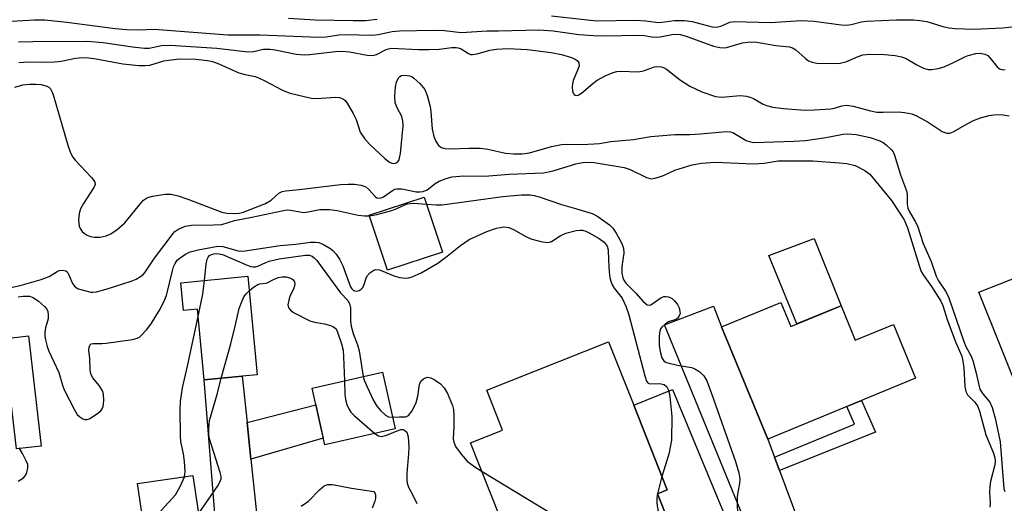
# Model space of a CAD drawing. Units: inches. Extents: x 1285759 to 1291759, y 477452 to 481453.
# Drawn here: x 1287392 to 1287611, y 481108 to 481215 of the extents above; entities that cross this region are included whole.
import ezdxf

# ---------------------------------------------------------------- set-up
doc = ezdxf.new("R2010")
doc.units = ezdxf.units.IN
doc.header["$MEASUREMENT"] = 0
for name, color, linetype in [('BLDG-Footprint', 5, 'Continuous'), ('CULTRL-Pad', 6, 'Continuous'), ('TRANS-Driveway', 251, 'Continuous'), ('TRANS-Non Street Sidewalk', 7, 'Continuous'), ('Undefined', 1, 'Continuous')]:
    doc.layers.add(name, color=color, linetype=linetype)

msp = doc.modelspace()

# ---------------------------------------------------------------- linework, layer by layer
at = {"layer": 'BLDG-Footprint'}
for points, elevation in [([(1287486.24, 481163.78), (1287474.03, 481159.75), (1287469.99, 481172), (1287482.2, 481176.03)], 309.42), ([(1287634.84, 481169.59), (1287636.14, 481166.36), (1287643.55, 481169.32), (1287645.73, 481163.86), (1287654.53, 481141.83), (1287651.61, 481140.67), (1287653.38, 481136.23), (1287653.52, 481135.87), (1287646.85, 481133.21), (1287645.56, 481132.7), (1287643.48, 481137.91), (1287631.11, 481132.97), (1287630.22, 481135.2), (1287615.7, 481129.4), (1287605.53, 481154.86), (1287619.42, 481160.41), (1287618.38, 481163.02)], 302.45), ([(1287443, 481158.42), (1287445.08, 481136.5), (1287441.77, 481136.18), (1287433.28, 481135.38), (1287431.78, 481151.08), (1287428.67, 481150.79), (1287428.08, 481157)], 313.92), ([(1287563.33, 481148.17), (1287563.7, 481147.26), (1287574.16, 481151.57), (1287574.89, 481151.87), (1287578.04, 481144.23), (1287586.52, 481147.72), (1287591.45, 481135.75), (1287558.56, 481122.2), (1287548.28, 481147.14), (1287561.51, 481152.59)], 307.94), ([(1287536.58, 481103.69), (1287523.36, 481098.45), (1287518.28, 481096.44), (1287516.8, 481095.85), (1287514.28, 481102.19), (1287511.37, 481101.04), (1287510.72, 481102.69), (1287501.39, 481098.99), (1287492.51, 481121.38), (1287499.64, 481124.2), (1287496.12, 481133.08), (1287523.2, 481143.82), (1287528.79, 481129.74), (1287536.25, 481110.92), (1287534.05, 481110.05)], 311.37), ([(1287475.75, 481124.46), (1287460.1, 481120.94), (1287457.26, 481133.57), (1287472.91, 481137.09)], 314.67), ([(1287432.56, 481102.15), (1287420.26, 481100.34), (1287418.5, 481112.3), (1287430.8, 481114.11)], 313.24)]:
    msp.add_lwpolyline(points, close=True, dxfattribs=dict(at, elevation=elevation))
at = {"layer": 'CULTRL-Pad'}
for points in [[(1287574.16, 481151.57), (1287565.04, 481147.81), (1287558.83, 481163.05), (1287568.87, 481166.85), (1287574.89, 481151.87)], [(1287397.05, 481120.65), (1287391.6, 481120.02), (1287388.76, 481144.53), (1287394.21, 481145.16)]]:
    msp.add_lwpolyline(points, close=True, dxfattribs=at)
at = {"layer": 'TRANS-Driveway'}
for points in [[(1287560.06, 481118.19), (1287561.17, 481115.22), (1287573.89, 481081.18), (1287564.37, 481077.39), (1287535.59, 481147.64), (1287546.5, 481151.77), (1287548.28, 481147.14), (1287558.56, 481122.2)], [(1287442.84, 481125.89), (1287443.69, 481117.74), (1287446.67, 481089), (1287446.4, 481088.89), (1287446.79, 481087.87), (1287449.96, 481057.31), (1287450.41, 481052.99), (1287451.98, 481037.83), (1287454.42, 481034.02), (1287432.69, 481025.52), (1287432.15, 481026.97), (1287427.78, 481052.37), (1287419.79, 481073.49), (1287417.52, 481072.63), (1287416.6, 481075.63), (1287434, 481077.74), (1287432.4, 481090.94), (1287436.84, 481090.83), (1287433.28, 481135.38), (1287441.77, 481136.18)], [(1287561.09, 481076.09), (1287549.68, 481071.54), (1287549.63, 481074.16), (1287539.96, 481096.03), (1287538.38, 481099.6), (1287536.58, 481103.69), (1287534.05, 481110.05), (1287536.25, 481110.92), (1287528.79, 481129.74), (1287537.43, 481133.24)]]:
    msp.add_lwpolyline(points, close=True, dxfattribs=at)
at = {"layer": 'TRANS-Non Street Sidewalk'}
for points in [[(1287561.17, 481115.22), (1287560.06, 481118.19), (1287577.86, 481125.5), (1287576.15, 481129.44), (1287579.39, 481130.78), (1287582.55, 481123.73)], [(1287443.69, 481117.74), (1287442.84, 481125.89), (1287458.1, 481129.85), (1287459.77, 481122.42)]]:
    msp.add_lwpolyline(points, close=True, dxfattribs=at)
at = {"layer": 'Undefined'}
for p, q in [((1287535.06, 481113.91, 310), (1287534.08, 481110.06, 310)), ((1287534.08, 481110.06, 310), (1287534.07, 481110.01, 310))]:
    msp.add_line(p, q, dxfattribs=at)
for points, elevation in [([(1287382.68, 481214.74), (1287395.57, 481215.43), (1287397.84, 481215.47), (1287402.76, 481214.96), (1287413.51, 481213.54), (1287416.09, 481213.28), (1287418.74, 481213.23), (1287422.16, 481213.41), (1287438.58, 481212.14), (1287445.77, 481212.16), (1287458.76, 481211.61), (1287460.44, 481211.71), (1287463.26, 481212.11), (1287464.65, 481212.2), (1287470.74, 481212.06), (1287471.98, 481212.23), (1287475.06, 481212.86), (1287476.68, 481213.03), (1287484.36, 481213.16), (1287486.75, 481213.09), (1287490.39, 481212.66), (1287496.23, 481213.05), (1287498.73, 481213.04), (1287507.67, 481213.26), (1287510.86, 481212.99), (1287516.55, 481212.24), (1287519.81, 481211.99), (1287522.24, 481211.92), (1287529.95, 481212.08), (1287531.07, 481212.01), (1287532.79, 481211.72), (1287533.79, 481211.64), (1287534.68, 481211.69), (1287537.25, 481212.22), (1287538.17, 481212.29), (1287539.13, 481212.17), (1287540.47, 481211.81), (1287546.53, 481209.62), (1287547.95, 481209.29), (1287548.81, 481209.24), (1287549.39, 481209.3), (1287552.96, 481210.33), (1287554.05, 481210.53), (1287554.81, 481210.58), (1287556.12, 481210.48), (1287560.4, 481209.76), (1287563.42, 481209.47), (1287564.1, 481209.25), (1287564.82, 481208.81), (1287566.98, 481206.87), (1287567.65, 481206.36), (1287568.43, 481206.03), (1287569.48, 481205.86), (1287573.22, 481205.74), (1287574.65, 481205.79), (1287575.95, 481206.12), (1287578.68, 481207.33), (1287579.74, 481207.67), (1287581.2, 481207.83), (1287584.5, 481207.76), (1287586.88, 481207.56), (1287588.3, 481207.27), (1287589.33, 481206.85), (1287591.74, 481205.49), (1287593.23, 481204.75), (1287594.25, 481204.44), (1287595.07, 481204.42), (1287596.45, 481204.64), (1287597.8, 481205.04), (1287599.83, 481205.94), (1287602.37, 481207.24), (1287603.16, 481207.56), (1287604.84, 481207.96), (1287605.89, 481208.03), (1287606.84, 481207.86), (1287607.47, 481207.53), (1287608.05, 481206.95), (1287609.54, 481205.02), (1287610.07, 481204.6), (1287610.81, 481204.37), (1287611.33, 481204.39)], 300), ([(1287452.05, 481215.81), (1287457.95, 481215.49), (1287466.41, 481215.32), (1287469.13, 481215.34), (1287471.77, 481215.6)], 298), ([(1287510.5, 481216.32), (1287520.52, 481215.25), (1287529.16, 481215.4), (1287531.48, 481215.26), (1287533.73, 481214.94), (1287534.54, 481214.89), (1287537.82, 481215.34), (1287540.05, 481215.33), (1287541.76, 481215.07), (1287546.24, 481213.93), (1287547.11, 481213.81), (1287548.13, 481214.03), (1287550.18, 481214.93), (1287551.13, 481215.09), (1287559.21, 481214.87), (1287565.98, 481215.34), (1287568.89, 481215.17), (1287574.92, 481214.38), (1287576.07, 481214.3), (1287577.11, 481214.41), (1287579.41, 481215.01), (1287580.55, 481215.16), (1287587.22, 481215.49), (1287590.98, 481215.46), (1287592.36, 481215.35), (1287593.97, 481215.09), (1287597.52, 481213.99), (1287598.81, 481213.68), (1287600.27, 481213.53), (1287604.41, 481213.36), (1287610.82, 481213.72), (1287614.19, 481214.04)], 298), ([(1287392.03, 481210.54), (1287395.21, 481210.68), (1287407.33, 481210.73), (1287410.82, 481210.44), (1287417.39, 481209.44), (1287419.99, 481209.15), (1287421.07, 481209.18), (1287423.78, 481209.76), (1287425.75, 481209.82), (1287436.11, 481209.2), (1287442.96, 481208.34), (1287444.25, 481208.44), (1287446.5, 481208.91), (1287447.88, 481208.95), (1287449.06, 481208.79), (1287453.75, 481207.84), (1287455.53, 481207.69), (1287456.67, 481207.73), (1287462.49, 481208.42), (1287464.19, 481208.51), (1287465.63, 481208.35), (1287469.54, 481207.6), (1287470.58, 481207.5), (1287471.09, 481207.57), (1287471.6, 481207.75), (1287473.76, 481208.88), (1287474.24, 481209.03), (1287474.96, 481209.13), (1287480.9, 481208.86), (1287483.25, 481208.83), (1287485.56, 481208.92), (1287488.34, 481209.28), (1287489.32, 481209.32), (1287489.78, 481209.25), (1287490.41, 481209), (1287492.05, 481207.94), (1287492.47, 481207.78), (1287492.97, 481207.74), (1287494, 481207.9), (1287496.82, 481208.72), (1287498.24, 481208.96), (1287500.78, 481209.08), (1287505.16, 481208.89), (1287510.42, 481208.18), (1287512.69, 481207.72), (1287514.96, 481207.1), (1287515.74, 481206.75), (1287516.18, 481206.45), (1287516.56, 481205.9), (1287516.62, 481205.21), (1287516.39, 481204.42), (1287515.34, 481201.97), (1287515.15, 481201.26), (1287515.08, 481200.46), (1287515.14, 481199.66), (1287515.3, 481199.19), (1287515.56, 481198.83), (1287515.73, 481198.71), (1287516.07, 481198.64), (1287516.46, 481198.72), (1287517.16, 481199.13), (1287519.66, 481201.33), (1287520.62, 481202.04), (1287522.4, 481202.98), (1287524.24, 481203.78), (1287525.04, 481203.97), (1287525.82, 481204.01), (1287529.8, 481203.87), (1287530.93, 481204.11), (1287533.43, 481204.98), (1287534, 481205.07), (1287534.85, 481205.03), (1287535.39, 481204.89), (1287536.1, 481204.51), (1287539.19, 481202.04), (1287541.24, 481200.7), (1287543.95, 481199.44), (1287546.97, 481198.44), (1287548.34, 481198.28), (1287552.46, 481198.61), (1287553.84, 481198.52), (1287554.64, 481198.29), (1287555.41, 481197.97), (1287557.52, 481196.73), (1287558.28, 481196.4), (1287559.71, 481196.07), (1287562.06, 481195.73), (1287566.89, 481195.36), (1287568.96, 481195.41), (1287572.52, 481195.68), (1287573.38, 481195.84), (1287575.04, 481196.32), (1287576.17, 481196.47), (1287577.54, 481196.29), (1287581.4, 481195.23), (1287582.79, 481194.95), (1287584.24, 481194.89), (1287587.64, 481194.99), (1287588.95, 481194.88), (1287590.6, 481194.52), (1287591.67, 481194.09), (1287594.23, 481192.67), (1287597.38, 481190.6), (1287598.37, 481190.22), (1287599.06, 481190.26), (1287599.77, 481190.52), (1287603.02, 481192.4), (1287604.31, 481193.06), (1287605.89, 481193.64), (1287607.77, 481194.19), (1287608.86, 481194.36), (1287610.49, 481194.41), (1287612.22, 481194.12)], 302), ([(1287392.08, 481205.95), (1287394.14, 481206.1), (1287398.31, 481206.05), (1287400.03, 481206.12), (1287401.47, 481206.29), (1287404.66, 481206.91), (1287406.3, 481207.06), (1287407.67, 481207.01), (1287409.3, 481206.82), (1287415.21, 481205.68), (1287418.75, 481205.28), (1287420.11, 481205.29), (1287421.19, 481205.39), (1287424.31, 481206.35), (1287427.71, 481206.81), (1287431.44, 481206.72), (1287434.02, 481206.39), (1287435.15, 481206.17), (1287436.54, 481205.68), (1287441.02, 481203.65), (1287442.39, 481203.28), (1287444.6, 481202.83), (1287445.4, 481202.58), (1287446.93, 481201.85), (1287450.53, 481199.88), (1287451.34, 481199.53), (1287452.43, 481199.19), (1287455.49, 481198.4), (1287457.16, 481198.05), (1287458.33, 481198), (1287462.51, 481198.29), (1287463.35, 481198.18), (1287464.11, 481197.9), (1287464.54, 481197.58), (1287465.07, 481196.92), (1287466.41, 481194.61), (1287467.06, 481193.28), (1287467.99, 481190.45), (1287468.9, 481189.08), (1287470.02, 481187.81), (1287473.44, 481184.61), (1287474.49, 481183.8), (1287474.97, 481183.57), (1287475.42, 481183.5), (1287475.85, 481183.58), (1287476.24, 481183.83), (1287476.54, 481184.2), (1287476.72, 481184.67), (1287476.9, 481185.75), (1287477.49, 481191.92), (1287477.45, 481192.98), (1287477.23, 481193.96), (1287476.16, 481195.88), (1287475.77, 481196.98), (1287475.67, 481198.46), (1287475.81, 481200.58), (1287476.05, 481201.63), (1287476.46, 481202.53), (1287476.77, 481202.85), (1287477.14, 481203.05), (1287477.86, 481203.17), (1287478.93, 481203.02), (1287479.44, 481202.83), (1287479.92, 481202.52), (1287481.23, 481201.32), (1287482.35, 481199.96), (1287482.88, 481198.67), (1287483.55, 481196.21), (1287483.71, 481195.09), (1287484, 481191.12), (1287484.31, 481189.48), (1287484.77, 481188.45), (1287485.39, 481187.54), (1287486.01, 481187.07), (1287486.8, 481186.85), (1287487.94, 481186.77), (1287492.19, 481186.95), (1287494.73, 481186.91), (1287496.35, 481186.68), (1287500.29, 481185.82), (1287502.11, 481185.67), (1287504, 481185.65), (1287505.64, 481185.91), (1287510.47, 481187.31), (1287512.76, 481187.73), (1287514.1, 481187.78), (1287517.15, 481187.7), (1287520.02, 481187.85), (1287521.16, 481187.98), (1287523.69, 481188.43), (1287528.75, 481188.87), (1287532.55, 481189.48), (1287537.95, 481189.93), (1287541.22, 481189.99), (1287543.61, 481190.12), (1287549.44, 481190.61), (1287550.29, 481190.55), (1287550.81, 481190.41), (1287553.78, 481188.66), (1287554.73, 481188.3), (1287555.51, 481188.16), (1287564.37, 481188.45), (1287566.93, 481188.65), (1287571.47, 481189.3), (1287575.31, 481190.07), (1287576.37, 481190.14), (1287578.24, 481189.96), (1287581.34, 481189.29), (1287583.5, 481188.56), (1287584.24, 481188.17), (1287584.9, 481187.68), (1287586.1, 481186.55), (1287586.42, 481186.11), (1287586.77, 481185.36), (1287588.08, 481180.97), (1287589.43, 481177.4), (1287589.57, 481176.59), (1287589.55, 481174.44), (1287589.73, 481173.6), (1287590.04, 481172.9), (1287591.36, 481170.64), (1287591.84, 481169.66), (1287593.15, 481165.72), (1287594.87, 481161.71), (1287596, 481158.41), (1287596.53, 481157.43), (1287598.12, 481155.09), (1287598.74, 481153.83), (1287602.16, 481143.88), (1287602.6, 481142.81), (1287603.77, 481140.65), (1287604.17, 481139.66), (1287604.85, 481137.19), (1287605.69, 481133.33), (1287606.28, 481132.32), (1287607.91, 481130.45), (1287608.47, 481129.27), (1287609.11, 481126.89), (1287610.22, 481121.57), (1287611.04, 481111.13), (1287611.26, 481110.54)], 304), ([(1287391.21, 481200.51), (1287392.94, 481200.98), (1287394.5, 481201.17), (1287395.93, 481201.16), (1287397.06, 481201.07), (1287398.32, 481200.72), (1287398.75, 481200.48), (1287399.11, 481200.13), (1287399.48, 481199.4), (1287399.76, 481198.58), (1287402.97, 481187.56), (1287403.56, 481185.9), (1287404.08, 481184.94), (1287404.59, 481184.25), (1287408.24, 481180.4), (1287408.76, 481179.76), (1287408.98, 481179.32), (1287409.03, 481178.86), (1287408.78, 481178.17), (1287406.46, 481174.61), (1287405.8, 481173.41), (1287405.48, 481172.37), (1287405.38, 481170.97), (1287405.52, 481169.6), (1287405.73, 481169.07), (1287406.19, 481168.36), (1287406.59, 481167.98), (1287407.27, 481167.58), (1287408.02, 481167.29), (1287408.83, 481167.15), (1287410.2, 481167.14), (1287411.53, 481167.45), (1287412.53, 481167.89), (1287413.91, 481168.84), (1287415.63, 481170.28), (1287419.25, 481174.73), (1287419.82, 481175.33), (1287420.47, 481175.82), (1287420.97, 481176.04), (1287421.78, 481176.26), (1287424.63, 481176.71), (1287425.97, 481176.67), (1287427.54, 481176.3), (1287429.65, 481175.58), (1287437.23, 481172.7), (1287438.31, 481172.47), (1287440.16, 481172.35), (1287440.96, 481172.43), (1287441.79, 481172.64), (1287446.93, 481174.58), (1287448.15, 481175.34), (1287449.86, 481176.89), (1287450.61, 481177.26), (1287451.44, 481177.45), (1287454.38, 481177.73), (1287463.58, 481178.85), (1287465.29, 481178.94), (1287466.72, 481178.91), (1287468.18, 481178.69), (1287469.24, 481178.29), (1287469.88, 481177.73), (1287471.34, 481176.08), (1287471.7, 481175.88), (1287472.24, 481175.78), (1287472.65, 481175.85), (1287473.13, 481176.06), (1287475.12, 481177.53), (1287475.58, 481177.78), (1287476.09, 481177.91), (1287477.21, 481177.85), (1287480.41, 481177.22), (1287481.21, 481177.17), (1287481.96, 481177.27), (1287482.88, 481177.68), (1287484.61, 481179.04), (1287485.51, 481179.58), (1287487.06, 481180.18), (1287488.41, 481180.55), (1287490.93, 481180.75), (1287495.67, 481180.66), (1287501.09, 481181.14), (1287508.72, 481181.45), (1287510.85, 481181.85), (1287515.93, 481183.42), (1287517.04, 481183.68), (1287518.03, 481183.82), (1287519.96, 481183.73), (1287526.64, 481182.64), (1287528.01, 481182.14), (1287531.6, 481180.4), (1287532.63, 481180.12), (1287533.46, 481180.21), (1287534.3, 481180.45), (1287535.42, 481180.86), (1287537.94, 481182), (1287541.8, 481183.22), (1287543.84, 481183.57), (1287546.89, 481183.8), (1287555.42, 481183.43), (1287557.76, 481183.6), (1287560.91, 481184.07), (1287562.07, 481184.11), (1287568.58, 481184.07), (1287574.47, 481183.68), (1287576.18, 481183.48), (1287578.03, 481183.03), (1287580.12, 481181.98), (1287581.27, 481181.12), (1287586.05, 481175.31), (1287588.92, 481170.97), (1287589.61, 481169.17), (1287592.62, 481159.66), (1287593.1, 481158.72), (1287595, 481156.15), (1287597.06, 481152.87), (1287597.46, 481151.9), (1287598.45, 481148.84), (1287600.32, 481143.82), (1287601.69, 481140.62), (1287601.97, 481139.51), (1287602.17, 481138.07), (1287602.4, 481133.89), (1287602.6, 481132.79), (1287603.01, 481132.04), (1287604.61, 481130.39), (1287605.25, 481129.46), (1287605.62, 481128.39), (1287607.03, 481123.12), (1287608.76, 481119.11), (1287609.08, 481118.07), (1287609.14, 481117.3), (1287609.05, 481116.47), (1287608.11, 481112.8), (1287607.91, 481111.67), (1287607.85, 481110.31), (1287608.01, 481107.95), (1287607.98, 481107.08)], 306), ([(1287482.72, 481174.45), (1287484.84, 481174.29), (1287486.23, 481174.34), (1287499.67, 481176.16), (1287503.82, 481176.55), (1287505.79, 481176.53), (1287506.66, 481176.41), (1287507.79, 481176.11), (1287512.7, 481174.41), (1287515.85, 481173.53), (1287519.51, 481172.35), (1287520.8, 481171.69), (1287523.4, 481169.84), (1287524.13, 481169.12), (1287524.9, 481167.98), (1287526.12, 481165.69), (1287526.52, 481164.64), (1287526.6, 481163.54), (1287526.17, 481160.59), (1287526.14, 481159.15), (1287526.35, 481158.06), (1287526.57, 481157.59), (1287527.06, 481156.91), (1287529.3, 481154.61), (1287530.82, 481152.87), (1287531.79, 481152.08), (1287532.19, 481151.97), (1287532.6, 481152.06), (1287534.79, 481153.6), (1287535.49, 481153.89), (1287536, 481153.94), (1287536.53, 481153.84), (1287537.29, 481153.48), (1287537.88, 481152.98), (1287538.51, 481152.12), (1287538.85, 481151.38), (1287539.06, 481150.62), (1287539.07, 481150.12), (1287538.84, 481149.46), (1287538.55, 481149.08), (1287538.14, 481148.8), (1287536.53, 481148.27), (1287535.82, 481147.87), (1287535.05, 481147.13), (1287534.75, 481146.7), (1287534.55, 481146.22), (1287534.4, 481145.12), (1287534.44, 481143.11), (1287534.67, 481141.67), (1287535.06, 481140.3), (1287535.45, 481139.63), (1287535.84, 481139.34), (1287536.34, 481139.14), (1287538.5, 481138.63), (1287541.6, 481138.11), (1287542.4, 481137.86), (1287543.51, 481137.18), (1287544.39, 481136.29), (1287545.01, 481135.15), (1287546.08, 481132.37), (1287551.4, 481117.22), (1287552.17, 481114.7), (1287552.39, 481113.33), (1287552.32, 481112.34), (1287551.89, 481110.4), (1287551.77, 481109.33), (1287551.88, 481104.04)], 308), ([(1287470.02, 481171.89), (1287471.69, 481172.18), (1287475.02, 481173.08), (1287476.09, 481173.48), (1287477.87, 481174.35), (1287478.49, 481174.55), (1287479.87, 481174.66), (1287482.72, 481174.45)], 308), ([(1287387.81, 481155.4), (1287392.38, 481156.39), (1287397.05, 481157.67), (1287398.85, 481158.37), (1287400.58, 481159.5), (1287401.08, 481159.69), (1287401.85, 481159.79), (1287402.54, 481159.64), (1287402.88, 481159.32), (1287403.15, 481158.87), (1287403.99, 481156.85), (1287404.49, 481156.22), (1287405.1, 481155.74), (1287405.57, 481155.53), (1287408.06, 481154.89), (1287408.56, 481154.87), (1287409.34, 481154.97), (1287411.5, 481155.52), (1287417.07, 481157.33), (1287418.15, 481157.76), (1287419.14, 481158.34), (1287419.8, 481158.89), (1287420.15, 481159.3), (1287422.26, 481162.47), (1287426.36, 481167.97), (1287426.76, 481168.36), (1287427.46, 481168.84), (1287429.04, 481169.55), (1287430.44, 481169.76), (1287435.35, 481169.83), (1287437.22, 481169.97), (1287440, 481170.81), (1287443.91, 481171.54), (1287450.94, 481173.05), (1287451.75, 481173.17), (1287452.56, 481173.15), (1287454.52, 481172.73), (1287455.36, 481172.62), (1287456.4, 481172.74), (1287459.01, 481173.29), (1287461.16, 481173.29), (1287462.85, 481173.04), (1287467.52, 481171.99), (1287468.9, 481171.88), (1287470.02, 481171.89)], 308), ([(1287391.91, 481153.85), (1287393.07, 481154.01), (1287394.48, 481154.02), (1287395.26, 481153.73), (1287396.45, 481152.89), (1287397.79, 481151.73), (1287398.33, 481151.1), (1287398.54, 481150.61), (1287398.63, 481149.8), (1287398.57, 481148.94), (1287398.04, 481146.99), (1287397.86, 481145.94), (1287397.86, 481145.12), (1287398.01, 481144.26), (1287398.39, 481142.83), (1287398.78, 481141.8), (1287400.98, 481137), (1287401.8, 481134.17), (1287402.19, 481133.13), (1287404.45, 481128.69), (1287405.06, 481127.7), (1287405.63, 481127.12), (1287406.28, 481126.7), (1287406.73, 481126.54), (1287407.21, 481126.55), (1287407.7, 481126.71), (1287408.43, 481127.12), (1287409.64, 481127.96), (1287410.28, 481128.51), (1287410.6, 481128.94), (1287410.8, 481129.43), (1287410.97, 481130.79), (1287410.91, 481132.18), (1287410.65, 481132.95), (1287409.92, 481134.12), (1287408.52, 481135.86), (1287408.24, 481136.32), (1287408.07, 481136.77), (1287407.95, 481137.54), (1287407.88, 481140.15), (1287407.64, 481141.97), (1287407.7, 481142.69), (1287407.85, 481143.08), (1287408.14, 481143.36), (1287408.58, 481143.49), (1287410.58, 481143.46), (1287411.47, 481143.52), (1287417.33, 481144.35), (1287418.42, 481144.65), (1287418.9, 481144.91), (1287419.31, 481145.26), (1287420.44, 481146.5), (1287421.48, 481147.86), (1287423.36, 481150.87), (1287424.27, 481152.61), (1287424.88, 481154.18), (1287426.24, 481159.67), (1287426.5, 481160.52), (1287426.85, 481161.29), (1287427.32, 481161.97), (1287427.95, 481162.53), (1287429.17, 481163.32), (1287430.2, 481163.84), (1287431.92, 481164.3), (1287436.3, 481165.11), (1287437.41, 481165.06), (1287440.81, 481164.08), (1287441.85, 481164), (1287450.18, 481165.29), (1287453.69, 481165.53), (1287456.91, 481165.98), (1287458, 481166.01), (1287458.78, 481165.92), (1287459.8, 481165.51), (1287461.25, 481164.65), (1287461.91, 481164.14), (1287462.64, 481163.34), (1287463.39, 481162.22), (1287464.11, 481160.77), (1287465.82, 481156.07), (1287466.1, 481155.62), (1287466.38, 481155.34), (1287466.74, 481155.18), (1287467.14, 481155.12), (1287467.78, 481155.28), (1287468.17, 481155.52), (1287468.5, 481155.85), (1287468.76, 481156.34), (1287469.29, 481158.03), (1287469.54, 481158.55), (1287470.08, 481159.17), (1287470.98, 481159.76), (1287471.47, 481159.91), (1287472.24, 481159.83), (1287475.69, 481158.45), (1287476.77, 481158.14), (1287478.14, 481158.02), (1287478.68, 481158.07), (1287479.49, 481158.28), (1287481.56, 481159.18), (1287485.25, 481161.37), (1287487.34, 481162.86), (1287490.28, 481165.28), (1287492.16, 481166.58), (1287496.12, 481168.4), (1287498.27, 481169.14), (1287499.88, 481169.42), (1287501.05, 481169.28), (1287502.06, 481168.84), (1287504.76, 481167.3), (1287505.88, 481166.77), (1287508.12, 481166.15), (1287509.52, 481165.95), (1287510.02, 481166.01), (1287510.5, 481166.16), (1287512.39, 481167.43), (1287513.69, 481168.04), (1287515.96, 481168.61), (1287516.81, 481168.69), (1287517.36, 481168.65), (1287518.15, 481168.45), (1287518.91, 481168.12), (1287521.11, 481166.86), (1287522.21, 481166), (1287522.86, 481165.1), (1287523.07, 481164.3), (1287523.14, 481162.03), (1287523.34, 481159.35), (1287523.48, 481158.17), (1287523.67, 481157.32), (1287524.01, 481156.54), (1287524.45, 481155.79), (1287526.18, 481153.59), (1287527.06, 481151.81), (1287527.66, 481149.82), (1287531.22, 481136.31), (1287531.65, 481135.07), (1287531.97, 481134.65), (1287532.37, 481134.49), (1287534.52, 481134.54), (1287535.56, 481134.32), (1287536.17, 481133.83), (1287536.53, 481133.11), (1287536.79, 481131.67), (1287537.25, 481127.24), (1287537.14, 481121.94), (1287536.99, 481120.8), (1287536.58, 481118.82), (1287535.06, 481113.91)], 310), ([(1287433.36, 481157.51), (1287433.75, 481161.12), (1287433.97, 481162.23), (1287434.19, 481162.7), (1287434.48, 481163.02), (1287434.89, 481163.27), (1287435.41, 481163.43), (1287436.24, 481163.51), (1287437.33, 481163.29), (1287442.81, 481160.86), (1287443.64, 481160.58), (1287444.18, 481160.5), (1287444.7, 481160.54), (1287445.21, 481160.68), (1287446.96, 481161.49), (1287447.76, 481161.77), (1287449.93, 481162.29), (1287455.79, 481163.15), (1287456.65, 481163.14), (1287457.33, 481162.9), (1287457.76, 481162.55), (1287458.33, 481161.9), (1287463.63, 481154.71), (1287465.19, 481153.04), (1287465.6, 481152.4), (1287465.81, 481151.41), (1287465.85, 481148.45), (1287465.97, 481147.31), (1287466.38, 481145.72), (1287467.34, 481143.14), (1287467.73, 481141.84), (1287468.66, 481136.14)], 312), ([(1287431.94, 481149.45), (1287432.97, 481154.42), (1287433.36, 481157.51)], 312), ([(1287443.3, 481155.2), (1287444.28, 481155.98), (1287445.18, 481156.56), (1287445.66, 481156.75), (1287446.94, 481156.88), (1287447.31, 481156.99), (1287448.82, 481157.8), (1287449.8, 481158.16), (1287450.63, 481158.3), (1287451.48, 481158.29), (1287452.31, 481158.09), (1287453.01, 481157.7), (1287453.36, 481157.16), (1287453.45, 481156.5), (1287453.22, 481155.75), (1287452.36, 481153.96), (1287452.08, 481153.13), (1287451.92, 481152.04), (1287452.14, 481151.3), (1287452.46, 481150.87), (1287453.14, 481150.36), (1287456.78, 481148.54), (1287457.84, 481148.18), (1287460.06, 481147.81), (1287461.37, 481147.49), (1287462.07, 481147.19), (1287462.6, 481146.72), (1287462.93, 481146.02), (1287463.79, 481143.43), (1287464.15, 481141.96), (1287464.27, 481140.48), (1287464.45, 481135.19)], 314), ([(1287437.07, 481135.74), (1287439.24, 481143.37), (1287440.21, 481147.3), (1287441.06, 481151.27), (1287441.55, 481152.58), (1287442.14, 481153.84), (1287442.6, 481154.52), (1287443.3, 481155.2)], 314), ([(1287428.9, 481113.83), (1287429.06, 481114.98), (1287428.92, 481117.22), (1287428.69, 481118.9), (1287428.12, 481121.69), (1287427.99, 481122.84), (1287427.94, 481128.79), (1287427.99, 481130.57), (1287428.48, 481133.58), (1287429.6, 481138.44), (1287431.94, 481149.45)], 312), ([(1287432.06, 481105.58), (1287436.36, 481111.83), (1287436.79, 481112.59), (1287437.04, 481113.37), (1287437.05, 481113.92), (1287436.88, 481114.74), (1287434.49, 481122.24), (1287434.34, 481123.1), (1287434.29, 481124.57), (1287434.48, 481126.31), (1287436.26, 481132.42), (1287437.07, 481135.74)], 314), ([(1287464.45, 481135.19), (1287464.55, 481132.17), (1287464.67, 481130.99), (1287464.97, 481129.91), (1287465.44, 481128.9), (1287465.92, 481128.21), (1287466.73, 481127.39), (1287471.21, 481123.44)], 314), ([(1287468.66, 481136.14), (1287468.89, 481135.31), (1287469.44, 481133.97), (1287470.94, 481130.8), (1287471.67, 481129.56), (1287472.59, 481128.48), (1287473.6, 481127.53), (1287474.27, 481127.16), (1287475.17, 481127.05)], 312), ([(1287475.17, 481127.05), (1287476.7, 481127.17), (1287478.1, 481127.13), (1287478.69, 481127.43), (1287479.49, 481128.51), (1287480.41, 481130.33), (1287480.76, 481131.75), (1287481.17, 481134.35), (1287481.46, 481135.08), (1287482.01, 481135.59), (1287482.47, 481135.82), (1287482.97, 481135.95), (1287483.71, 481135.84), (1287484.44, 481135.47), (1287485.84, 481134.49), (1287486.64, 481133.64), (1287487.36, 481132.36), (1287488.52, 481129.65), (1287488.73, 481128.81), (1287488.82, 481127.37), (1287488.78, 481125.02), (1287488.62, 481122.24), (1287488.78, 481121.49), (1287489.17, 481120.54), (1287490.39, 481118.87), (1287491.78, 481117.31), (1287493.42, 481116.05), (1287495.05, 481115)], 312), ([(1287471.21, 481123.44), (1287472.05, 481122.9), (1287472.6, 481122.78), (1287473.68, 481123.01), (1287476.17, 481124.06), (1287476.99, 481124.31), (1287477.49, 481124.33), (1287477.83, 481124.21), (1287478.33, 481123.72), (1287478.52, 481123.25), (1287478.64, 481122.72), (1287478.77, 481120.4), (1287478.72, 481118.95), (1287478.35, 481114.66), (1287478.33, 481113.22), (1287478.43, 481112.39), (1287478.74, 481111.5), (1287479.68, 481109.76), (1287480.53, 481107.89)], 314), ([(1287391.91, 481112.85), (1287393.11, 481113.58), (1287393.57, 481114.11), (1287393.9, 481114.8), (1287394.11, 481115.8), (1287394.05, 481116.58), (1287393.75, 481117.39), (1287392.91, 481118.98), (1287392.14, 481120.27)], 310), ([(1287495.05, 481115), (1287512.61, 481104.38), (1287513.78, 481103.49), (1287520.89, 481097.47)], 312), ([(1287419.98, 481102.21), (1287420.72, 481102.34), (1287421.23, 481102.53), (1287421.81, 481103), (1287423.66, 481106.26), (1287426.17, 481108.96), (1287426.88, 481109.84), (1287428, 481111.84), (1287428.9, 481113.83)], 312), ([(1287454.87, 481107.25), (1287456.5, 481108.43), (1287458.9, 481110.9), (1287459.97, 481111.84), (1287460.7, 481112.14), (1287461.82, 481112.12), (1287466.03, 481111.3), (1287470.98, 481110.52), (1287471.19, 481110.26), (1287471.36, 481109.82), (1287471.39, 481109.02), (1287471.25, 481108.39), (1287470.64, 481106.84)], 316), ([(1287534.07, 481110.01), (1287533.94, 481109.07), (1287533.92, 481108.2), (1287533.97, 481107.34), (1287534.12, 481106.5), (1287534.54, 481105.51), (1287535.8, 481103.38)], 310)]:
    msp.add_lwpolyline(points, dxfattribs=dict(at, elevation=elevation))

doc.saveas('drawing.dxf')
